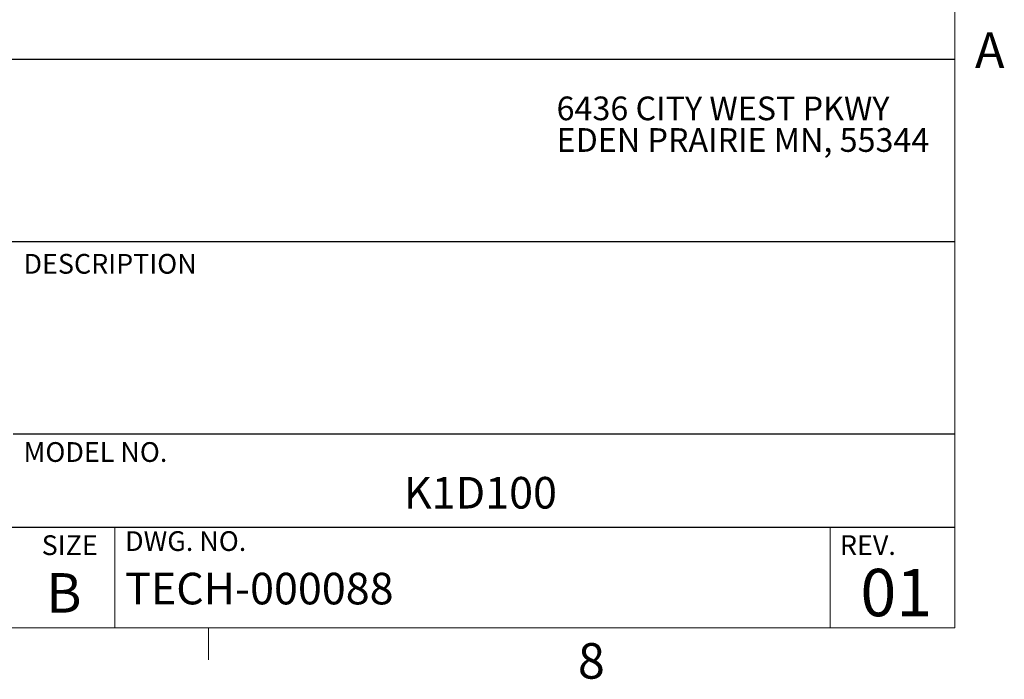
# Model space of a CAD drawing. Units: inches. Extents: x 0.5 to 16.5, y 0.2 to 10.8.
# Drawn here: x 13.9 to 16.5, y 0.3 to 2 of the extents above; entities that cross this region are included whole.
import ezdxf

# ---------------------------------------------------------------- set-up
doc = ezdxf.new("R2010")
doc.units = ezdxf.units.IN
doc.header["$MEASUREMENT"] = 0
doc.layers.add('LAYER_1', color=5, linetype='Continuous')
doc.layers.add('SLD-0', color=179, linetype='Continuous')
doc.styles.add('SLDTEXTSTYLE0', font='TXT', dxfattribs={"width": 0.75})

# ---------------------------------------------------------------- blocks, each defined once
blk = doc.blocks.new('SW_NOTE_0')
at = {"color": 0, "linetype": 'Continuous', "lineweight": 0, "char_height": 0.0625, "attachment_point": 1, "style": 'SLDTEXTSTYLE0'}
for s, insert in [('6436 CITY WEST PKWY', (0, 0.0806)), ('EDEN PRAIRIE MN, 55344', (0, -0.0028))]:
    blk.add_mtext(s, dxfattribs=dict(at, insert=insert))

msp = doc.modelspace()

# ---------------------------------------------------------------- linework, layer by layer
at = {"color": 7, "linetype": 'Continuous', "lineweight": 0}
for p, q in [((16.3763, 0.3921), (16.3763, 10.6421)), ((14.1599, 0.6573), (14.1599, 0.3921)), ((16.0474, 0.6573), (16.0474, 0.3921)), ((16.3763, 0.3921), (0.6263, 0.3921)), ((14.4073, 0.3921), (14.4073, 0.3073))]:
    msp.add_line(p, q, dxfattribs=at)
at = {"layer": 'SLD-0'}
for p, q in [((12.0307, 1.8921), (16.3763, 1.8921)), ((13.2807, 1.4108), (16.3763, 1.4108)), ((13.8915, 0.9035), (16.3763, 0.9035)), ((13.2807, 0.6573), (16.3763, 0.6573))]:
    msp.add_line(p, q, dxfattribs=at)

# ---------------------------------------------------------------- block references
at = {"color": 7, "linetype": 'Continuous', "lineweight": 0}
msp.add_blockref('SW_NOTE_0', (15.3254, 1.7131), dxfattribs=at)

# ---------------------------------------------------------------- texts
at = {"color": 7, "linetype": 'Continuous', "lineweight": 0, "attachment_point": 1, "style": 'SLDTEXTSTYLE0'}
for s, insert, char_height in [('A', (16.4295, 1.9629), 0.0937), ('SIZE', (13.9668, 0.636), 0.05208), ('8', (15.3817, 0.3515), 0.0937)]:
    msp.add_mtext(s, dxfattribs=dict(at, insert=insert, char_height=char_height))
at = {"layer": 'LAYER_1', "color": 7, "style": 'SLDTEXTSTYLE0'}
for s, insert, char_height, attachment_point in [('MODEL NO.', (13.9189, 0.8818), 0.05208, 1), ('DWG. NO.', (14.1869, 0.6468), 0.05208, 1), ('01', (16.2217, 0.5475), 0.125, 2)]:
    msp.add_mtext(s, dxfattribs=dict(at, insert=insert, char_height=char_height, attachment_point=attachment_point))
at = {"layer": 'LAYER_1', "style": 'SLDTEXTSTYLE0'}
for s, insert, char_height, attachment_point in [('K1D100', (15.1244, 0.79), 0.08333, 2), ('B', (14.0253, 0.5362), 0.1042, 2), ('TECH-000088', (14.1869, 0.5371), 0.083333, 1)]:
    msp.add_mtext(s, dxfattribs=dict(at, insert=insert, char_height=char_height, attachment_point=attachment_point))
at = {"layer": 'SLD-0', "attachment_point": 1, "style": 'SLDTEXTSTYLE0'}
for s, insert, char_height in [('DESCRIPTION', (13.9189, 1.3784), 0.052083), ('REV.', (16.073, 0.6362), 0.05208)]:
    msp.add_mtext(s, dxfattribs=dict(at, insert=insert, char_height=char_height))

doc.saveas('drawing.dxf')
